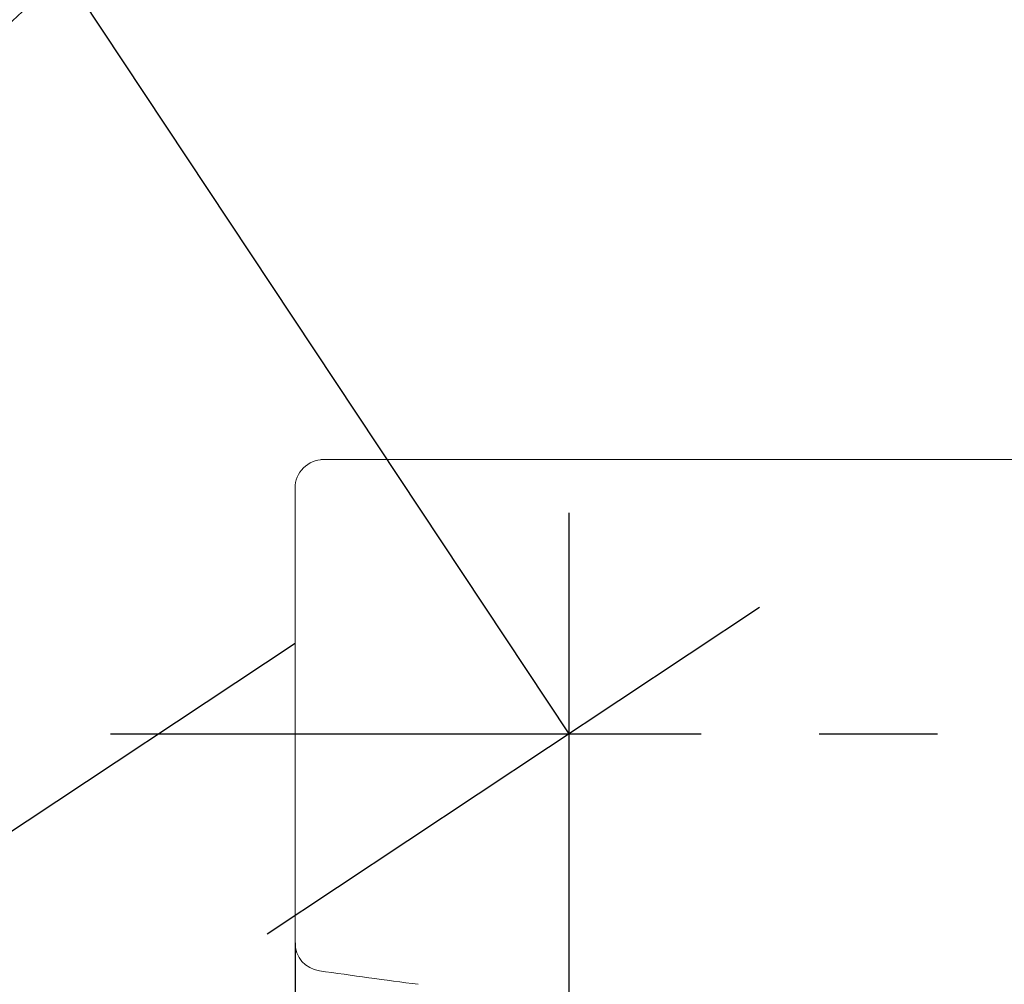
# Model space of a CAD drawing. Extents: x -562 to 487, y -742 to 742.
# Drawn here: x -370 to -318, y -177 to -126 of the extents above; entities that cross this region are included whole.
import ezdxf

# ---------------------------------------------------------------- set-up
doc = ezdxf.new("R2010")
doc.units = 0
doc.header["$LTSCALE"] = 25
doc.linetypes.add('CENTER-S', pattern=[2, 1.25, -0.25, 0.25, -0.25])
doc.linetypes.add('CONTINUOUS-F', pattern=[0])
doc.layers.get('0').update_dxf_attribs({"linetype": 'CONTINUOUS'})
doc.layers.get('DEFPOINTS').update_dxf_attribs({"linetype": 'CONTINUOUS'})
doc.layers.add('BALN', color=7, linetype='CONTINUOUS')
doc.layers.add('外観', color=7, linetype='CONTINUOUS')
doc.styles.add('BIGFONT', font='ROMANS.shx', dxfattribs={"width": 0.833, "bigfont": 'bigfont.shx'})
doc.dimstyles.new('ITM', dxfattribs={"dimscale": 5, "dimtxt": 3, "dimasz": 1.5, "dimexe": 2, "dimexo": 0, "dimgap": 0.6, "dimtad": 3, "dimdec": 3, "dimdsep": 46, "dimtxsty": 'BIGFONT', "dimblk": 'OPEN', "dimblk1": 'OPEN', "dimblk2": 'OPEN', "dimcen": 0, "dimclrd": 4, "dimclre": 4, "dimclrt": 256, "dimadec": 3, "dimazin": 2, "dimtp": 495, "dimtfac": 1, "dimtdec": 3, "dimtmove": 0, "dimatfit": 3, "dimldrblk": 'OPEN', "dimfxl": 1, "dimarcsym": 0})

# ---------------------------------------------------------------- blocks, each defined once
blk = doc.blocks.new('_OPEN')
at = {"color": 0, "linetype": 'ByBlock'}
for p, q in [((-1, 0.1667), (0, 0)), ((0, 0), (-1, -0.1667)), ((0, 0), (-1, 0))]:
    blk.add_line(p, q, dxfattribs=at)
blk = doc.blocks.new('*D72')
at = {"layer": 'BALN', "color": 4, "lineweight": -2}
for p, q in [((-355.333, -175.165), (-355.333, -361.412)), ((-226.333, -175.165), (-226.333, -361.412)), ((-347.833, -351.412), (-233.833, -351.412))]:
    blk.add_line(p, q, dxfattribs=at)
at = {"layer": 'DEFPOINTS', "color": 0}
for p in [(-355.333, -175.165), (-226.333, -175.165), (-226.333, -351.412)]:
    blk.add_point(p, dxfattribs=at)
at = {"layer": 'BALN', "color": 4, "lineweight": -2, "xscale": 7.5, "yscale": 7.5, "zscale": 7.5, "rotation": 180}
blk.add_blockref('_OPEN', (-355.333, -351.412), dxfattribs=at)
at = {"layer": 'BALN', "color": 4, "lineweight": -2, "xscale": 7.5, "yscale": 7.5, "zscale": 7.5}
blk.add_blockref('_OPEN', (-226.333, -351.412), dxfattribs=at)
at = {"layer": 'BALN', "insert": (-290.833, -340.912), "char_height": 15, "attachment_point": 5, "style": 'BIGFONT'}
blk.add_mtext('129', dxfattribs=at)
blk = doc.blocks.new('*D73')
at = {"layer": 'BALN', "color": 4, "lineweight": -2}
for p, q in [((-340.833, -164.112), (-373.069, -115.515)), ((-373.791, -127.994), (-411.291, -152.869)), ((-390.833, -197.278), (-423.068, -148.681))]:
    blk.add_line(p, q, dxfattribs=at)
at = {"layer": 'DEFPOINTS', "color": 0}
for p in [(-417.541, -157.014), (-340.833, -164.112), (-390.833, -197.278)]:
    blk.add_point(p, dxfattribs=at)
at = {"layer": 'BALN', "color": 4, "lineweight": -2, "xscale": 7.5, "yscale": 7.5, "zscale": 7.5}
for p, rotation in [((-367.541, -123.849), 33.5570650838293), ((-417.541, -157.014), 213.5570650838293)]:
    blk.add_blockref('_OPEN', p, dxfattribs=dict(at, rotation=rotation))
at = {"layer": 'BALN', "color": 1, "insert": (-398.345, -131.681), "char_height": 15, "attachment_point": 5, "rotation": 33.5571, "style": 'BIGFONT'}
blk.add_mtext('60', dxfattribs=at)

msp = doc.modelspace()

# ---------------------------------------------------------------- linework, layer by layer
at = {"layer": '外観', "color": 3, "linetype": 'CENTER-S'}
for p, q in [((-340.83338195, -183.67468087), (-340.83338195, -146.47002775)), ((-330.76538195, -157.43402775), (-414.30138195, -212.84502775)), ((-365.09487698, -164.11202775), (-290.83338195, -164.11202775)), ((-365.09443411, -164.11202775), (-290.83293907, -164.11202775))]:
    msp.add_line(p, q, dxfattribs=at)
at = {"layer": '外観', "color": 2, "lineweight": 15}
for p, q in [((-353.95947633, -149.61202775), (-313.33293906, -149.61202775)), ((-355.33293907, -151.11202775), (-355.33293907, -164.11202775)), ((-355.33293907, -164.11202775), (-355.33293907, -175.16523402))]:
    msp.add_line(p, q, dxfattribs=at)
at = {"layer": '外観', "color": 2}
msp.add_line((-355.33172044, -159.32942524), (-397.46601328, -187.27524993), dxfattribs=at)
at = {"layer": '外観', "color": 2, "linetype": 'CONTINUOUS-F'}
msp.add_arc((-390.83338195, -197.27802775), 26.5, 60.482, 6.631, dxfattribs=at)
at = {"layer": '外観', "color": 2, "lineweight": 15}
for centre, radius, start, end in [((-353.83293907, -175.16523402), 1.5, 180, 261.925058552), ((-290.83293907, 268.88797224), 450, 261.9250585525, 262.597163142)]:
    msp.add_arc(centre, radius, start, end, dxfattribs=at)
msp.add_ellipse((-353.82720932, -151.11202775), major_axis=(-1.50572976, 0), ratio=0.9961946981, start_param=4.7123889804, end_param=6.2831853072, dxfattribs=at)

# ---------------------------------------------------------------- dimensions: what is measured, and where the dimension line sits
at = {"layer": 'BALN', "color": 4}
dim = msp.add_linear_dim(base=(-417.54060424, -157.01432855), p1=(-340.83338195, -164.11232152), p2=(-390.83296386, -197.27798463), angle=213.557065084, text='60', dimstyle='ITM', override={"dimdec": 8, "dimclrt": 1, "dimadec": 8}, dxfattribs=at)
dim.commit()
dim.dimension.update_dxf_attribs({"geometry": '*D73', "text_midpoint": (-392.54081328, -140.431497), "dimtype": 161})
dim = msp.add_linear_dim(base=(-226.3329390742, -351.4120277531), p1=(-355.3329390742, -175.1652340246), p2=(-226.3329390742, -175.1652340246), dimstyle='ITM', override={"dimdec": 8, "dimadec": 8}, dxfattribs=at)
dim.commit()
dim.dimension.update_dxf_attribs({"geometry": '*D72', "text_midpoint": (-290.8329390742, -351.4120277531), "dimtype": 160})

doc.saveas('drawing.dxf')
